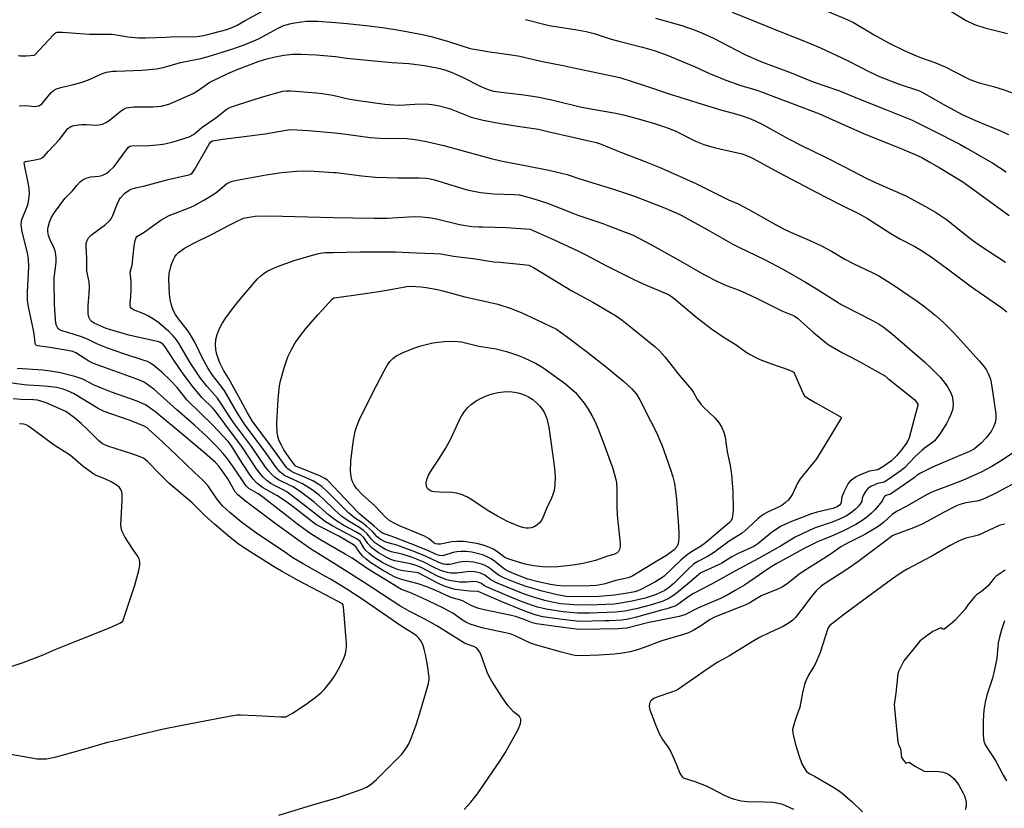
# Model space of a CAD drawing. Units: inches. Extents: x 474676 to 483244, y 5406864 to 5413392.
# Drawn here: x 478636 to 479549, y 5411757 to 5412488 of the extents above; entities that cross this region are included whole.
import ezdxf

# ---------------------------------------------------------------- set-up
doc = ezdxf.new("R2010")
doc.units = ezdxf.units.IN
doc.header["$MEASUREMENT"] = 0
doc.layers.add('MA_CONTOUR_10M', color=7, linetype='Continuous', true_color=0x51bf97)

msp = doc.modelspace()

# ---------------------------------------------------------------- linework, layer by layer
at = {"layer": 'MA_CONTOUR_10M'}
for points, elevation in [([(478634.34, 5412455.11), (478636.78, 5412454.87), (478641.99, 5412454.93), (478649.63, 5412455.5), (478666.89, 5412474.23), (478668.75, 5412475.97), (478669.62, 5412476.45), (478670.61, 5412476.74), (478673.52, 5412476.87), (478675.72, 5412476.75), (478700.34, 5412474.96), (478720.97, 5412475.13), (478723.97, 5412474.83), (478736.27, 5412472.58), (478746.03, 5412471.72), (478752.54, 5412471.66), (478771.71, 5412472.37), (478775.8, 5412472.47), (478800.22, 5412472.86), (478806.31, 5412473.83), (478815.01, 5412475.85), (478827.94, 5412479.34), (478833.03, 5412481.08), (478837.56, 5412483.35), (478845.02, 5412487.54), (478867.21, 5412499.84)], 70), ([(479296.85, 5412495.42), (479319.04, 5412486.32), (479338.97, 5412478.45), (479360.7, 5412469.89), (479378.71, 5412462.19), (479398.62, 5412453.02), (479404.44, 5412450.14), (479424.32, 5412439.95), (479434.02, 5412435.51), (479451.67, 5412428.48), (479469.53, 5412422.59), (479472.49, 5412421.4), (479494.63, 5412408.83), (479510.91, 5412400.17), (479522.48, 5412394.92), (479545.87, 5412385.45), (479553.24, 5412381.91)], 50), ([(479384.8, 5412496.5), (479403.98, 5412488.44), (479409.51, 5412485.83), (479428.51, 5412474.26), (479442.54, 5412466.72), (479456.89, 5412459.58), (479470.69, 5412453.71), (479484.88, 5412448.72), (479494.44, 5412444.84), (479512.96, 5412435), (479517.36, 5412432.92), (479525.88, 5412429.93), (479539.2, 5412426.39), (479549.11, 5412423.23), (479558.88, 5412419.56)], 40), ([(479495.63, 5412498.67), (479513.12, 5412487.97), (479521.67, 5412483.97), (479531.04, 5412480.78), (479552.35, 5412475.49)], 30), ([(478635.43, 5412408.41), (478641.66, 5412408.79), (478649.93, 5412407.96), (478651.79, 5412408.05), (478653.54, 5412408.51), (478655.17, 5412409.42), (478656.68, 5412410.68), (478665.21, 5412420.96), (478667.28, 5412422.79), (478670.04, 5412424.37), (478673.95, 5412425.59), (478685.94, 5412428.21), (478693.74, 5412430.58), (478701.37, 5412433.4), (478711.79, 5412438.29), (478716.31, 5412439.79), (478722.26, 5412440.53), (478725.73, 5412440.7), (478749.07, 5412441.62), (478762.76, 5412442.89), (478769.05, 5412444.13), (478785.06, 5412448.86), (478803.94, 5412452.5), (478810.68, 5412454.37), (478832.59, 5412460.94), (478844.93, 5412465.29), (478857.38, 5412470.68), (478864.88, 5412474.57), (478875.55, 5412480.67), (478880.7, 5412482.95), (478889.06, 5412485.21), (478897.27, 5412486.58), (478902.01, 5412486.99), (478912.41, 5412487.04), (478928.98, 5412485.89), (478939.71, 5412484.88), (478960.06, 5412482.75), (478974.45, 5412480.99), (478987.86, 5412478.77), (479009.42, 5412474.68), (479017.53, 5412472.75), (479033.73, 5412468.05), (479053.81, 5412461.75), (479064.87, 5412459.73), (479069.71, 5412458.98), (479092.07, 5412455.83), (479099.75, 5412454.51), (479119.43, 5412449.99), (479141.46, 5412445.63), (479149.96, 5412443.76), (479171.75, 5412439.03), (479192.53, 5412434.71), (479215.48, 5412427.22), (479239.23, 5412419.48), (479257.16, 5412413.75), (479264.84, 5412411.4), (479287.12, 5412404.51), (479297.8, 5412401.77), (479305.06, 5412399.6), (479314.04, 5412396.33), (479324.08, 5412391.74), (479349.03, 5412377.99), (479361.16, 5412371.6), (479383.43, 5412360.78), (479400.96, 5412351.76), (479421.73, 5412341.07), (479433.31, 5412335.89), (479457.85, 5412324.9), (479476.14, 5412315.18), (479485.49, 5412309.85), (479495.65, 5412303), (479518.52, 5412284.93), (479525.43, 5412279.79), (479550.34, 5412263.48)], 80), ([(479105.06, 5412488.62), (479125.75, 5412483.4), (479128.83, 5412482.85), (479151.28, 5412479.4), (479161.28, 5412477.51), (479168.67, 5412475.58), (479183.73, 5412470.77), (479191.81, 5412468.61), (479213.7, 5412463), (479224.53, 5412459.93), (479236.62, 5412455.57), (479240.15, 5412454.08), (479262.54, 5412444.54), (479275.13, 5412438.7), (479290.95, 5412432.21), (479304.88, 5412427.22), (479318.69, 5412423.27), (479325.79, 5412420.87), (479329.7, 5412419.42), (479353.46, 5412410.22), (479377.9, 5412401.09), (479401.9, 5412390.39), (479420.93, 5412381.89), (479430.91, 5412377.79), (479454.7, 5412368.42), (479466.57, 5412363.43), (479472.59, 5412360.49), (479479.5, 5412356.64), (479488.72, 5412351.25), (479510.66, 5412338.03), (479528.86, 5412324.88), (479553.78, 5412306.74)], 70), ([(479225.78, 5412489.91), (479250.06, 5412483.13), (479262.33, 5412478.87), (479270.02, 5412475.66), (479280.13, 5412470.96), (479286.02, 5412468.03), (479308.68, 5412456.29), (479321.19, 5412450.65), (479325.07, 5412449.1), (479349.95, 5412439.59), (479372.01, 5412430.82), (479396.31, 5412422.29), (479415.73, 5412414.29), (479438.57, 5412405.35), (479463.12, 5412395.55), (479483.02, 5412385.5), (479507.94, 5412372.8), (479513.93, 5412369.5), (479538.59, 5412355.35), (479550.97, 5412347.38)], 60), ([(479560.62, 5412088.65), (479547.32, 5412079.58), (479537.57, 5412073.71), (479527.69, 5412068.66), (479510.43, 5412060.96), (479500.01, 5412056.81), (479487.51, 5412052.32), (479482.1, 5412050.03), (479477.04, 5412047.44), (479458.9, 5412037.17), (479449.15, 5412032.16), (479445.08, 5412029.3), (479437.47, 5412022.27), (479434.03, 5412019.44), (479429.91, 5412016.52), (479419.78, 5412010.77), (479404.53, 5412003.12), (479397.64, 5411999.19), (479387.58, 5411992.28), (479362.81, 5411976.39), (479358.69, 5411973.46), (479348.96, 5411965.81), (479343.05, 5411961.83), (479339.77, 5411960.2), (479323.85, 5411953.79), (479313.08, 5411947.26), (479308.92, 5411945.29), (479302.22, 5411942.57), (479280.37, 5411934.08), (479276.36, 5411931.89), (479268.24, 5411926.21), (479260.67, 5411921.57), (479256.38, 5411919.53), (479251.81, 5411917.85), (479231.67, 5411912.12), (479215.1, 5411905.76), (479208.93, 5411903.68), (479202.26, 5411901.92), (479195.06, 5411900.62), (479187.61, 5411899.72), (479173.49, 5411898.77), (479155.93, 5411898.14), (479150.76, 5411898.53), (479148.15, 5411899.04), (479138.49, 5411901.67), (479114.24, 5411908.38), (479109.8, 5411909.99), (479095.52, 5411916.81), (479090.82, 5411918.41), (479084.96, 5411919.91), (479064.61, 5411924.26), (479058.6, 5411925.84), (479053.7, 5411927.56), (479049.8, 5411929.38), (479046.68, 5411931.23), (479037.54, 5411937.78), (479028.45, 5411942.8), (479009.04, 5411951.93), (478997.84, 5411956.79), (478990.13, 5411959.72), (478986.31, 5411961.78), (478982.81, 5411963.87), (478960.19, 5411978.01), (478944.24, 5411988.66), (478937.79, 5411992.49), (478914.38, 5412006.05), (478904.89, 5412012.07), (478892.79, 5412020.84), (478886.4, 5412025.82), (478861.5, 5412045.35), (478857.06, 5412048.32), (478848.47, 5412053.28), (478845.9, 5412055.95), (478844.37, 5412058), (478834.83, 5412072.4), (478828.59, 5412080.95), (478824.67, 5412085.82), (478818.39, 5412092.7), (478809.42, 5412101.63), (478798.03, 5412112.27), (478781.68, 5412126.46), (478760.21, 5412145.54), (478753.55, 5412150.64), (478750.7, 5412152.31), (478744.47, 5412154.97), (478724.21, 5412162.3), (478704.37, 5412169.54), (478700.08, 5412171.57), (478688, 5412179.19), (478685.1, 5412180.48), (478676.76, 5412182.22), (478663.72, 5412184.26), (478652.41, 5412185.67), (478651.18, 5412186.17), (478650.78, 5412186.61), (478650.29, 5412188.06), (478649.75, 5412194.4), (478648.84, 5412200.48), (478644.19, 5412221.9), (478643.25, 5412228.03), (478643.12, 5412235.49), (478644.38, 5412259.08), (478644.03, 5412266.51), (478642.98, 5412272.07), (478638.18, 5412291.55), (478637.18, 5412298.02), (478637.57, 5412301.75), (478638.37, 5412304.62), (478642.43, 5412314.19), (478643.6, 5412317.73), (478644.47, 5412321.83), (478644.85, 5412326.5), (478644.6, 5412331.73), (478643.86, 5412337.2), (478640.27, 5412353.83), (478640.11, 5412355.47), (478640.45, 5412356.37), (478641.34, 5412356.8), (478650.37, 5412358.28), (478655.41, 5412359.78), (478657.25, 5412360.76), (478658.68, 5412361.91), (478662.6, 5412366.48), (478672.85, 5412377.31), (478680.58, 5412387.41), (478683.24, 5412389.32), (478686.07, 5412390.22), (478693.13, 5412391.28), (478697.79, 5412391.25), (478706.41, 5412390.55), (478709.55, 5412390.77), (478712.72, 5412391.53), (478715.86, 5412392.95), (478718.91, 5412394.87), (478730.27, 5412404.27), (478733.32, 5412405.99), (478734.99, 5412406.54), (478741.71, 5412407.44), (478759.32, 5412407.52), (478763.32, 5412407.76), (478767.19, 5412408.26), (478774.3, 5412410.17), (478780.88, 5412412.87), (478796.69, 5412420.02), (478801.8, 5412423.1), (478809.2, 5412428.39), (478812.41, 5412430.39), (478820.5, 5412434.64), (478828.93, 5412438.54), (478837.66, 5412442.21), (478858.13, 5412449.84), (478865.21, 5412452.09), (478872.9, 5412454.1), (478880.93, 5412455.59), (478889.04, 5412456.38), (478896.94, 5412456.58), (478911.04, 5412455.92), (478928.98, 5412454.36), (478939.48, 5412452.75), (478955.06, 5412451.11), (478961.4, 5412450.54), (478981.35, 5412448.72), (478996.91, 5412447.81), (479011.3, 5412445.92), (479024.4, 5412443.6), (479030.4, 5412442), (479036.07, 5412439.85), (479046.55, 5412435.05), (479063.71, 5412426.39), (479069.6, 5412423.87), (479072.46, 5412422.95), (479075.44, 5412422.22), (479082.4, 5412421.1), (479103.46, 5412418.75), (479116, 5412416.9), (479127.95, 5412414.43), (479133.35, 5412413.12), (479155.66, 5412407.57), (479165.85, 5412405.79), (479188.77, 5412401.76), (479195.97, 5412400.16), (479210.88, 5412396.25), (479224.62, 5412392.11), (479234.92, 5412388.69), (479243.89, 5412385.21), (479262.86, 5412375.82), (479270.58, 5412372.63), (479280.07, 5412369.72), (479285.26, 5412368.45), (479305.97, 5412363.86), (479313.11, 5412361.18), (479315.61, 5412359.92), (479339.94, 5412346.64), (479345.36, 5412343.75), (479369.98, 5412330.79), (479374.2, 5412328.6), (479396.4, 5412317.22), (479414.68, 5412308.23), (479422.34, 5412303.96), (479443.89, 5412289.89), (479452.19, 5412285.21), (479466.37, 5412277.83), (479472.3, 5412274.29), (479481.27, 5412268.28), (479496.58, 5412257.14), (479517.6, 5412241.6), (479522.95, 5412237.78), (479546.96, 5412221.18), (479551.52, 5412217.29)], 90), ([(479048.07, 5411755.42), (479054.52, 5411762.41), (479060.46, 5411770.1), (479066.35, 5411778.6), (479082, 5411801.4), (479086.22, 5411807.99), (479098.2, 5411829.76), (479100.35, 5411835.28), (479100.72, 5411837.44), (479100.67, 5411839.23), (479100.27, 5411840.67), (479099.57, 5411841.8), (479094, 5411846.26), (479089.1, 5411851.85), (479083.25, 5411860.04), (479073.76, 5411874.63), (479070.83, 5411880.1), (479069.56, 5411883.04), (479063.52, 5411899.63), (479062.34, 5411901.97), (479059.92, 5411905.12), (479057.29, 5411906.88), (479050.52, 5411908.88), (479048.54, 5411909.76), (479033.8, 5411919.19), (479022.83, 5411925.86), (479011.77, 5411932.03), (478997.12, 5411939.61), (478988.55, 5411944.48), (478980.36, 5411949.76), (478955.56, 5411966.08), (478949.51, 5411969.93), (478929.93, 5411982.23), (478905.57, 5411997.36), (478891.81, 5412007.21), (478870.4, 5412022.93), (478867.64, 5412024.97), (478845.33, 5412041.63), (478838.28, 5412047.4), (478835.86, 5412050.46), (478828.87, 5412062.42), (478825.66, 5412067.36), (478820.65, 5412074.21), (478817.63, 5412077.56), (478807.2, 5412086.51), (478786.15, 5412104.01), (478762.4, 5412123.99), (478755.73, 5412129.02), (478752.47, 5412130.94), (478744.75, 5412134.4), (478720.94, 5412142.95), (478711.78, 5412146.49), (478704.49, 5412149.74), (478694.47, 5412154.81), (478687.15, 5412157.38), (478673.68, 5412160.69), (478664.51, 5412162.44), (478657.33, 5412163.14), (478633.39, 5412164.82)], 80), ([(478876.14, 5411750.16), (478898.5, 5411757.16), (478903.4, 5411758.59), (478927.1, 5411765.46), (478932.16, 5411767.08), (478952.57, 5411773.96), (478957.56, 5411776.19), (478961.98, 5411779.14), (478966.74, 5411783.34), (478976.19, 5411792.61), (478990.53, 5411807.33), (478995.15, 5411813.23), (478997, 5411816.53), (478998.82, 5411820.66), (479003.23, 5411833.03), (479005.83, 5411841), (479012.78, 5411863.88), (479015.07, 5411872.5), (479015.77, 5411876.41), (479015.79, 5411878.29), (479014.12, 5411889.46), (479012.33, 5411899.3), (479011.12, 5411904.24), (479009.7, 5411908.59), (479008.05, 5411912.03), (479006.26, 5411914.61), (479004.39, 5411916.52), (479002.55, 5411917.91), (478995.33, 5411922.13), (478988.51, 5411926.58), (478977.31, 5411934.31), (478953.66, 5411950.75), (478939.24, 5411960.15), (478924.24, 5411969.27), (478919.65, 5411971.89), (478898.77, 5411983.48), (478889.32, 5411989.19), (478881.39, 5411994.5), (478856.78, 5412011.01), (478841.94, 5412021.88), (478830.8, 5412030.99), (478824.08, 5412037.38), (478818.61, 5412043.95), (478810.33, 5412056.11), (478806.14, 5412060.71), (478797.91, 5412068.14), (478781.31, 5412084.47), (478764.4, 5412100.49), (478756.4, 5412107.67), (478754.06, 5412109.57), (478751.34, 5412111.31), (478740.99, 5412115.55), (478737.34, 5412116.84), (478714.13, 5412124.9), (478708.8, 5412127.65), (478685.94, 5412141.52), (478680.88, 5412143.85), (478676.11, 5412145.49), (478669.91, 5412147.03), (478662.33, 5412148.14), (478654.39, 5412148.78), (478643.43, 5412149.23), (478639.98, 5412149.74), (478615.4, 5412153.12)], 70), ([(478624.34, 5411807.57), (478646.78, 5411803.33), (478652.1, 5411802.65), (478656.66, 5411802.41), (478660.7, 5411802.6), (478668.54, 5411804.07), (478673.03, 5411805.26), (478695.24, 5411811.4), (478717.76, 5411817.93), (478726.02, 5411819.99), (478749.61, 5411825.69), (478769.44, 5411830.36), (478784.95, 5411833.45), (478809.07, 5411838.16), (478830.24, 5411842.26), (478837.55, 5411843.27), (478840.76, 5411843.38), (478855.14, 5411842.83), (478878.09, 5411841.61), (478882.76, 5411841.64), (478884.63, 5411842.44), (478888.93, 5411845.02), (478901.73, 5411853.37), (478911.29, 5411860.47), (478915.41, 5411864.04), (478919.04, 5411867.63), (478925.18, 5411875.14), (478927.9, 5411879.2), (478932.89, 5411888), (478936.73, 5411896.63), (478937.99, 5411900.45), (478938.74, 5411903.77), (478939.03, 5411906.82), (478938.99, 5411909.87), (478938.38, 5411917.08), (478936.72, 5411940.26), (478936.02, 5411945.54), (478935.22, 5411946.41), (478919.05, 5411954.93), (478894.29, 5411968.01), (478878.6, 5411976.58), (478873.01, 5411980), (478850.31, 5411994.26), (478839.71, 5412001.16), (478831.02, 5412008.05), (478816.62, 5412020.39), (478807.7, 5412028.43), (478795.87, 5412040.23), (478774.3, 5412058.41), (478765.78, 5412066.56), (478754.33, 5412078.53), (478750.64, 5412081.46), (478745.09, 5412083.87), (478740.85, 5412085.31), (478717.52, 5412092.69), (478712.68, 5412094.89), (478708.95, 5412097.82), (478699.19, 5412107.95), (478692.95, 5412113.74), (478686.63, 5412118.91), (478678.61, 5412124.96), (478660.47, 5412132.83), (478654.65, 5412134.85), (478652.53, 5412135.33), (478648.65, 5412135.63), (478637.01, 5412135.87), (478629.9, 5412136.52)], 60), ([(478623.25, 5411886.67), (478639.23, 5411892.06), (478657.77, 5411899.02), (478668.87, 5411904.01), (478687.26, 5411911.3), (478705.32, 5411918.56), (478721.23, 5411925.09), (478729.3, 5411928.66), (478731.57, 5411930.2), (478735.64, 5411942.27), (478742.71, 5411963.56), (478746.46, 5411977.37), (478747.19, 5411982.21), (478747.19, 5411985.69), (478746.62, 5411988.18), (478745.68, 5411990.03), (478740.87, 5411996.96), (478733.35, 5412008.69), (478730.97, 5412013.4), (478730.3, 5412015.47), (478729.85, 5412019.52), (478731.02, 5412042.5), (478731.02, 5412048.16), (478730.62, 5412050.47), (478729.77, 5412052.54), (478728.32, 5412054.47), (478726.21, 5412056.3), (478720.7, 5412059.64), (478714.93, 5412062.28), (478706.98, 5412065.41), (478704.57, 5412066.69), (478694.84, 5412073.73), (478682.94, 5412084), (478667.81, 5412093.59), (478643.98, 5412111.2), (478642.01, 5412112.4), (478639.75, 5412113.14), (478635.59, 5412113.29)], 50), ([(479565.94, 5412062.2), (479541.32, 5412048.94), (479531.12, 5412044.12), (479527.05, 5412042.64), (479523.68, 5412041.75), (479513.45, 5412040.2), (479508.01, 5412038.56), (479504.83, 5412037.26), (479492.81, 5412031.24), (479473.65, 5412020.62), (479465.04, 5412017.02), (479445.84, 5412009.79), (479435.79, 5412002.18), (479413.32, 5411985.4), (479402.21, 5411977.74), (479382.44, 5411964.96), (479379.48, 5411962.72), (479374.86, 5411958.35), (479371.33, 5411954.38), (479355.48, 5411933.67), (479353.2, 5411931.36), (479350.57, 5411929.22), (479344.19, 5411925.5), (479330.98, 5411919.62), (479322.31, 5411915.17), (479315.23, 5411911), (479293.83, 5411897.88), (479283.61, 5411892.28), (479274.69, 5411886.53), (479253.26, 5411871.39), (479247.12, 5411867.33), (479243.99, 5411865.72), (479240.46, 5411864.29), (479227.72, 5411860.17), (479224.06, 5411858.48), (479221.41, 5411856.46), (479220.07, 5411854.02), (479219.86, 5411851.18), (479220.5, 5411848.02), (479226.08, 5411833.36), (479229.08, 5411826.19), (479232.33, 5411820.38), (479237.65, 5411812.86), (479239.47, 5411809.78), (479243, 5411802.1), (479248.47, 5411788.73), (479250.59, 5411785.53), (479251.49, 5411784.99), (479262.25, 5411781.44), (479272.54, 5411777.49), (479277.54, 5411775.15), (479289.47, 5411768.82), (479295.77, 5411766.13), (479299, 5411765.03), (479305.27, 5411763.6), (479311.15, 5411762.96), (479326.69, 5411762.72), (479334.7, 5411762.26), (479339.53, 5411761.53), (479343.47, 5411760.39), (479353.78, 5411755.83)], 80), ([(479549.33, 5412020.27), (479544.34, 5412019.11), (479525.26, 5412010.15), (479512.63, 5412006.88), (479506.08, 5412004.34), (479498.94, 5412000.56), (479481.98, 5411990.66), (479459.02, 5411978.43), (479455.39, 5411976.29), (479448.77, 5411971.75), (479444.75, 5411968.88), (479420.21, 5411951.14), (479400.06, 5411936.04), (479387.44, 5411926.21), (479386.32, 5411925.07), (479385.68, 5411923.59), (479378.35, 5411901.17), (479375.46, 5411893.72), (479373.1, 5411889.22), (479367.98, 5411880.95), (479365.2, 5411874.96), (479363.97, 5411871.45), (479362.02, 5411863.74), (479359.46, 5411850.4), (479355.33, 5411838.31), (479352.75, 5411829.86), (479353.09, 5411826.41), (479355.69, 5411815.83), (479358.93, 5411805.02), (479361.58, 5411798), (479364.41, 5411792.54), (479365.84, 5411790.73), (479368.71, 5411788.55), (479373.14, 5411786.34), (479390.09, 5411776.65), (479397.33, 5411771.81), (479401.06, 5411768.83), (479408.05, 5411762.55), (479417.74, 5411753.26)], 70), ([(479550, 5411977.61), (479541.63, 5411971.96), (479539.95, 5411970.22), (479534.32, 5411963.11), (479528.11, 5411957.74), (479523.55, 5411954.64), (479521.89, 5411953.12), (479515.37, 5411945.61), (479512.85, 5411941.46), (479506.82, 5411934.48), (479503.64, 5411931.19), (479498.77, 5411926.95), (479493.41, 5411922.87), (479492.24, 5411922.8), (479490.26, 5411924.24), (479482.85, 5411920.66), (479472.61, 5411913.31), (479470.97, 5411911.81), (479467.33, 5411907.14), (479455.96, 5411893.64), (479451.15, 5411883.58), (479450.45, 5411881.44), (479448.67, 5411863.53), (479447.21, 5411852.99), (479448.14, 5411842.84), (479450.46, 5411818.26), (479451.17, 5411815.69), (479452.83, 5411811.99), (479454, 5411803.68), (479457.91, 5411798.48), (479461.08, 5411799.33), (479466.72, 5411795.32), (479474.98, 5411791.09), (479477.26, 5411790.8), (479486.48, 5411791.06), (479492.46, 5411790.3), (479495.25, 5411789.34), (479497.86, 5411787.96), (479500.32, 5411786.14), (479502.67, 5411783.89), (479507.11, 5411778.12), (479510.93, 5411771.37), (479512.38, 5411768.07), (479513.38, 5411765.05), (479513.89, 5411762.46), (479513.83, 5411758.55), (479513.04, 5411755.35)], 60), ([(479549.35, 5411930.76), (479546.63, 5411922.26), (479544.77, 5411915.35), (479543.61, 5411910.11), (479542.17, 5411895.86), (479540.6, 5411886.67), (479538.2, 5411877.38), (479533.13, 5411861.58), (479531.42, 5411855.14), (479530.29, 5411847.7), (479529.68, 5411838.18), (479529.6, 5411824.55), (479530.12, 5411819.08), (479531.45, 5411815.44), (479541.42, 5411800.28), (479548.16, 5411787.27), (479551.41, 5411782.24)], 50)]:
    msp.add_lwpolyline(points, dxfattribs=dict(at, elevation=elevation))
for points, elevation in [([(478680.69, 5412198.19), (478676.12, 5412199.39), (478672.93, 5412200.69), (478671.75, 5412201.62), (478670.81, 5412202.89), (478670.07, 5412204.62), (478669.5, 5412206.98), (478669.06, 5412210.12), (478668.45, 5412219.23), (478668.25, 5412224.87), (478667.88, 5412245.63), (478667.99, 5412248.85), (478669.59, 5412263.03), (478669.65, 5412266.86), (478669.38, 5412270.55), (478668.7, 5412273.89), (478667.7, 5412276.9), (478664.16, 5412284.25), (478662.54, 5412288.22), (478661.86, 5412291.99), (478661.89, 5412293.96), (478662.16, 5412296.06), (478663.39, 5412300.53), (478665.47, 5412305.13), (478668.23, 5412309.59), (478677.63, 5412322.42), (478684.99, 5412329.48), (478689, 5412334.68), (478692.04, 5412338.09), (478693.73, 5412339.47), (478697.53, 5412341.47), (478701.91, 5412342.57), (478709.38, 5412343.33), (478711.93, 5412343.83), (478714.4, 5412344.69), (478716.76, 5412346.02), (478719.03, 5412347.78), (478723.37, 5412352.28), (478736.64, 5412369.7), (478737.94, 5412370.98), (478739.88, 5412371.24), (478756.4, 5412371.62), (478766.05, 5412372.47), (478770.48, 5412373.18), (478778.27, 5412375.02), (478793.02, 5412379.84), (478797.13, 5412381.86), (478798.77, 5412383.02), (478805.18, 5412388.69), (478817.83, 5412397.23), (478828.23, 5412405.68), (478831.58, 5412407.35), (478837.81, 5412409.5), (478860.06, 5412416.41), (478873.2, 5412420.33), (478879.95, 5412422.02), (478883.12, 5412422.37), (478887.44, 5412422.3), (478911.08, 5412420.72), (478916.57, 5412420.08), (478926.27, 5412418.42), (478940.69, 5412415.09), (478950.03, 5412413.32), (478974.61, 5412410.18), (478982.73, 5412409.39), (478988.37, 5412409.2), (479002.52, 5412410.16), (479012.74, 5412410.26), (479018.22, 5412409.79), (479023.76, 5412408.85), (479034.45, 5412405.96), (479054.83, 5412398.14), (479065.73, 5412395.24), (479082.32, 5412392.12), (479099.73, 5412389.33), (479117.2, 5412386.71), (479126.93, 5412384.49), (479149.06, 5412379.42), (479170.54, 5412374.49), (479173.69, 5412373.56), (479189.37, 5412367.02), (479194.2, 5412365.17), (479215.15, 5412357.31), (479229.03, 5412351.69), (479239.58, 5412346.8), (479263.04, 5412336.46), (479268.67, 5412333.67), (479293.43, 5412321.18), (479302.34, 5412317.71), (479312.14, 5412312.26), (479334.1, 5412299.8), (479343.67, 5412294.7), (479350.82, 5412291.31), (479368.09, 5412283.92), (479379, 5412278.92), (479388.95, 5412273.71), (479401.32, 5412266.34), (479409.14, 5412262.05), (479426.82, 5412253.95), (479432.84, 5412250.87), (479446.25, 5412242.4), (479468.35, 5412227.21), (479475.42, 5412222.13), (479484.9, 5412214.42), (479492.9, 5412207.36), (479501.52, 5412198.77), (479505.79, 5412194.13), (479525.93, 5412171.89), (479529.34, 5412167.83), (479532.28, 5412163.71), (479534.64, 5412159.39), (479536.34, 5412154.8), (479537.5, 5412150.01), (479540.86, 5412126.62), (479541.28, 5412122.44), (479541.27, 5412118.39), (479540.62, 5412114.45), (479539.22, 5412110.6), (479537.22, 5412106.91), (479534.84, 5412103.46), (479532.31, 5412100.34), (479527.7, 5412095.43), (479524.18, 5412092.26), (479521.57, 5412090.33), (479516.88, 5412087.85), (479505.93, 5412083.22), (479482.53, 5412073.08), (479471.58, 5412067.73), (479468.35, 5412065.65), (479465.62, 5412063.27), (479443.81, 5412048.27), (479442.82, 5412047.7), (479441.33, 5412047.46), (479439.8, 5412046.86), (479438.09, 5412045.9), (479436.77, 5412043.96), (479435.99, 5412041.61), (479429.17, 5412033.58), (479425.93, 5412030.42), (479421.92, 5412027.02), (479417.09, 5412023.53), (479411.48, 5412020.09), (479399.38, 5412013.88), (479389.04, 5412009.29), (479375.95, 5412004.07), (479363.1, 5411997.28), (479338.15, 5411983.81), (479331.91, 5411980.2), (479308.11, 5411963.8), (479299.64, 5411958.62), (479292.15, 5411954.49), (479286.05, 5411951.49), (479265.03, 5411942.33), (479252.75, 5411936.28), (479247.73, 5411934.7), (479224.47, 5411930.11), (479219.35, 5411928.95), (479199.12, 5411923.74), (479191.09, 5411923.24), (479174.18, 5411922.87), (479154.6, 5411922.55), (479137.96, 5411924.63), (479115.37, 5411927.77), (479111.54, 5411928.8), (479103.87, 5411931.78), (479095.66, 5411934.5), (479090.55, 5411935.86), (479066.79, 5411940.82), (479061.7, 5411942.16), (479057.54, 5411943.62), (479054.22, 5411945.13), (479047.22, 5411948.95), (479045.23, 5411949.72), (479036.94, 5411951.84), (479034.63, 5411952.73), (479022.67, 5411958.3), (479014.36, 5411961.72), (479005.64, 5411964.81), (478991.19, 5411968.6), (478987.43, 5411969.87), (478983.07, 5411971.73), (478972.43, 5411977.53), (478961.71, 5411984.55), (478957.37, 5411987.87), (478954.17, 5411990.75), (478951.95, 5411993.2), (478947.75, 5411999.42), (478945.61, 5412001.22), (478931.93, 5412009.05), (478910.62, 5412020.15), (478889.69, 5412036.31), (478881.41, 5412042.4), (478874.48, 5412046.97), (478861.15, 5412054.24), (478858.52, 5412056.1), (478855.69, 5412058.65), (478852.56, 5412062.16), (478849.08, 5412066.76), (478841.92, 5412077.55), (478832.44, 5412092.96), (478829.25, 5412096.99), (478814.94, 5412112.21), (478791.28, 5412135.4), (478781.84, 5412147.1), (478775.58, 5412153.85), (478767.77, 5412161.3), (478760.35, 5412167.5), (478757.29, 5412169.59), (478754.45, 5412171.12), (478751.44, 5412172.34), (478731.44, 5412178.73), (478718.36, 5412183.24), (478708.16, 5412187.29), (478698.87, 5412191.83), (478693.14, 5412194.3)], 100), ([(478702.47, 5412288.71), (478715.41, 5412298.28), (478719.09, 5412301.69), (478720.65, 5412303.68), (478722.01, 5412305.99), (478726.48, 5412317.72), (478727.85, 5412320.58), (478729.48, 5412323.15), (478733.32, 5412327.32), (478737.38, 5412330.15), (478739.33, 5412331.08), (478743.4, 5412332.34), (478751.85, 5412334.38), (478773.75, 5412340.09), (478792.77, 5412344.53), (478794.45, 5412345.14), (478795.76, 5412346.05), (478798.47, 5412349.86), (478811.62, 5412373.07), (478813.23, 5412375.2), (478814.73, 5412375.95), (478824.47, 5412377.63), (478839.18, 5412379.47), (478863.72, 5412382.61), (478883.07, 5412386.02), (478887.47, 5412386.4), (478903.88, 5412385.55), (478928.23, 5412383.49), (478941.04, 5412382.03), (478961.06, 5412378.97), (478970.24, 5412378.61), (478994.97, 5412378.15), (479002.6, 5412377.41), (479011.81, 5412375.78), (479029.36, 5412371.59), (479049.57, 5412365.99), (479073.24, 5412359.54), (479082.35, 5412357.57), (479106.25, 5412352.9), (479126.64, 5412348.76), (479143.81, 5412344.78), (479154.51, 5412341.05), (479163.41, 5412338.29), (479186.57, 5412331.28), (479204.3, 5412325.16), (479209.44, 5412323.29), (479232.43, 5412314.45), (479244.96, 5412309.29), (479249.43, 5412307.2), (479273.74, 5412293.68), (479297.48, 5412280.06), (479302.87, 5412277.36), (479326.83, 5412265.8), (479344.36, 5412256.49), (479364.93, 5412244.78), (479374.95, 5412238.64), (479398.59, 5412223.77), (479401.5, 5412222.25), (479426.24, 5412209.64), (479433.13, 5412205.79), (479436.84, 5412203.36), (479445.49, 5412196.72), (479450.3, 5412192.65), (479475.23, 5412170.99), (479481.83, 5412164.83), (479489.68, 5412156.62), (479493.41, 5412152.15), (479496.61, 5412147.68), (479499.07, 5412143.34), (479500.74, 5412139.11), (479501.62, 5412134.93), (479501.73, 5412130.76), (479501.08, 5412126.53), (479499.7, 5412122.21), (479497.79, 5412117.92), (479495.56, 5412113.79), (479489.13, 5412103.65), (479484.52, 5412097.63), (479481.42, 5412095.04), (479475.3, 5412090.86), (479472.67, 5412088.72), (479466.59, 5412082.96), (479456.73, 5412072.73), (479453.55, 5412069.98), (479441.18, 5412061.52), (479437.71, 5412059.41), (479431.73, 5412058.17), (479425.98, 5412055.71), (479422.69, 5412053.55), (479421, 5412051.68), (479418.47, 5412046.85), (479417.44, 5412044.14), (479417, 5412041.25), (479416.29, 5412039.99), (479414.48, 5412037.6), (479411.17, 5412034.13), (479406.11, 5412030.17), (479402.88, 5412028.2), (479395.63, 5412024.59), (479388.49, 5412021.73), (479373.92, 5412017.01), (479367.5, 5412014.18), (479355.33, 5412008.13), (479341.72, 5411999.98), (479321.23, 5411988.33), (479300.03, 5411977.04), (479278.35, 5411964.97), (479260.87, 5411955.94), (479255.57, 5411952.63), (479247.31, 5411946.34), (479244.41, 5411944.53), (479236.31, 5411941.83), (479231.35, 5411940.4), (479207.91, 5411933.9), (479200.27, 5411932.06), (479194.43, 5411931.23), (479183.03, 5411930.69), (479178.55, 5411930.57), (479155.29, 5411930.09), (479138.99, 5411931.77), (479121.04, 5411934.4), (479114.02, 5411936.16), (479104.52, 5411939.62), (479082.64, 5411948.67), (479061.26, 5411957.83), (479053.59, 5411958.1), (479044.99, 5411958.92), (479039.9, 5411959.83), (479034.55, 5411961.23), (479029.13, 5411963.16), (479023.87, 5411965.46), (479005.62, 5411975.11), (478991.65, 5411976.99), (478987.36, 5411978.05), (478982.67, 5411979.64), (478977.69, 5411981.83), (478972.66, 5411984.49), (478967.83, 5411987.43), (478963.46, 5411990.44), (478959.83, 5411993.33), (478957.11, 5411995.94), (478955.2, 5411998.24), (478951.75, 5412004.33), (478949.69, 5412006.2), (478926.96, 5412018.04), (478919.41, 5412022.53), (478902.29, 5412036.2), (478883.69, 5412050.23), (478880.89, 5412051.9), (478872.26, 5412056.06), (478868.98, 5412058.04), (478865.48, 5412060.63), (478861.89, 5412063.93), (478858.33, 5412067.99), (478854.89, 5412072.56), (478841.85, 5412092.36), (478835.3, 5412101.24), (478817.19, 5412125.39), (478814.9, 5412128.02), (478805.09, 5412137.63), (478797, 5412147.03), (478787.64, 5412159.71), (478779.01, 5412172.36), (478770.83, 5412184.97), (478769.12, 5412187.1), (478766.56, 5412188.84), (478764.12, 5412189.72), (478760.55, 5412190.5), (478737.16, 5412195.69), (478721.35, 5412200.18), (478716.2, 5412202.02), (478704.91, 5412206.98), (478703.01, 5412208.22), (478701.35, 5412209.96), (478700.11, 5412212.34), (478699.45, 5412215.47), (478699.4, 5412223.14), (478700.38, 5412234.51), (478700.59, 5412240.36), (478700.26, 5412245.2), (478698.18, 5412255.2), (478698.21, 5412266.75), (478697.49, 5412278.59), (478697.69, 5412281.18), (478698.38, 5412283.54), (478699.85, 5412285.99)], 110), ([(478742.22, 5412278.58), (478742.92, 5412283.43), (478743.85, 5412286.32), (478744.6, 5412287.31), (478751.23, 5412291.35), (478766.86, 5412302.33), (478774.69, 5412306.68), (478793.07, 5412313.82), (478797.34, 5412315.8), (478806.82, 5412320.85), (478815.83, 5412326.41), (478819.46, 5412328.99), (478826.2, 5412334.88), (478828.04, 5412336.29), (478830.22, 5412337.48), (478833, 5412338.48), (478840.64, 5412340.21), (478864.47, 5412344.42), (478878.9, 5412346.66), (478892.54, 5412347.92), (478898.64, 5412348.11), (478909.02, 5412347.94), (478927.35, 5412346.76), (478929.41, 5412346.55), (478953.14, 5412343.52), (478965.89, 5412342.34), (478986.56, 5412341.55), (479006.55, 5412341.61), (479012.61, 5412341.39), (479015.48, 5412341.02), (479021.93, 5412339.55), (479029.79, 5412337.18), (479050.88, 5412330.67), (479063.26, 5412328.04), (479075.74, 5412326.83), (479094.49, 5412326.35), (479099.57, 5412325.78), (479111.84, 5412322.54), (479125.47, 5412318.07), (479149.15, 5412308.76), (479153.71, 5412307.13), (479176.68, 5412299.29), (479181.39, 5412297.51), (479205, 5412288.37), (479221.9, 5412279.5), (479246.48, 5412265.82), (479271.28, 5412251.67), (479283.15, 5412245.38), (479292.17, 5412241.39), (479302.26, 5412237.71), (479308.86, 5412234.94), (479320.69, 5412229.26), (479343.63, 5412217.99), (479354.27, 5412213.54), (479357.37, 5412211.34), (479372.21, 5412198.12), (479382.64, 5412189.51), (479385.88, 5412187.17), (479399.16, 5412179.41), (479406.72, 5412175.63), (479415.85, 5412170.58), (479439.19, 5412157.6), (479441.32, 5412155.34), (479441.99, 5412154.81), (479466.36, 5412135.75), (479469, 5412131.77), (479468.89, 5412130.36), (479466.98, 5412122.62), (479460.93, 5412100.45), (479459, 5412096.42), (479453.9, 5412089.39), (479449.27, 5412083.86), (479444.53, 5412078.95), (479436.72, 5412073.58), (479431.86, 5412070.78), (479424.31, 5412069.6), (479415.41, 5412066.08), (479411.31, 5412064.01), (479407.39, 5412061.28), (479405.66, 5412059.63), (479404.56, 5412058.15), (479400.33, 5412050.09), (479398.61, 5412045.56), (479398.02, 5412040.89), (479397.54, 5412039.38), (479396.4, 5412037.83), (479394.28, 5412036.31), (479390.15, 5412034.74), (479375.78, 5412031.4), (479370.42, 5412029.89), (479350.22, 5412022.3), (479341.6, 5412018.01), (479333.01, 5412012.17), (479320.71, 5412002.17), (479317.01, 5411999.5), (479301.65, 5411992.88), (479296.58, 5411990.11), (479287.14, 5411984.1), (479280.6, 5411980.89), (479267.73, 5411975.27), (479255.46, 5411964.57), (479243.38, 5411954.83), (479237.34, 5411950.89), (479231.87, 5411948.53), (479220.73, 5411945.13), (479207.68, 5411941.67), (479197.16, 5411939.53), (479188.51, 5411938.55), (479164.34, 5411937.7), (479153.3, 5411937.71), (479140.01, 5411938.92), (479124.14, 5411941.45), (479116.19, 5411943.44), (479111.65, 5411944.87), (479100.48, 5411949), (479087.72, 5411954.22), (479068.97, 5411962.18), (479067.11, 5411963.21), (479064.31, 5411965.39), (479062.26, 5411966.32), (479059.71, 5411966.93), (479057.25, 5411967.13), (479050.27, 5411966.42), (479044.16, 5411966.54), (479036.28, 5411967.64), (479031.99, 5411968.76), (479023.42, 5411972.16), (479008.88, 5411979.75), (479003.75, 5411981.95), (478998.34, 5411983.65), (478987.39, 5411985.56), (478983.97, 5411986.41), (478980.29, 5411987.66), (478976.4, 5411989.38), (478968.68, 5411993.75), (478962.43, 5411998.37), (478958.77, 5412002.24), (478955.03, 5412007.89), (478952.32, 5412010.29), (478947.69, 5412013.14), (478936.63, 5412019.09), (478928.81, 5412023.87), (478922.28, 5412029.02), (478908.91, 5412040.82), (478897.2, 5412049.76), (478889.47, 5412054.88), (478878.92, 5412059.81), (478875.95, 5412061.51), (478872.87, 5412063.66), (478869.81, 5412066.32), (478866.86, 5412069.54), (478864.02, 5412073.19), (478850.81, 5412092.53), (478834.36, 5412114.64), (478829.26, 5412121.98), (478823.21, 5412131.59), (478819.41, 5412137.08), (478809.8, 5412147.93), (478803.59, 5412155.8), (478793.73, 5412170.5), (478783.89, 5412187.55), (478781.29, 5412191.35), (478778.12, 5412195.21), (478774.22, 5412199.22), (478769.73, 5412203.24), (478764.92, 5412207.05), (478760.03, 5412210.47), (478755.32, 5412213.3), (478750.99, 5412215.4), (478741.37, 5412219.17), (478739.57, 5412220.33), (478738.58, 5412221.78), (478738.23, 5412223.57), (478738.32, 5412225.74), (478739.01, 5412231.33), (478739.33, 5412238.4), (478739.19, 5412245.36), (478738.38, 5412254.12), (478740.1, 5412260.68)], 120), ([(478788.84, 5412276.4), (478796.85, 5412280.75), (478815.09, 5412289.77), (478829.49, 5412297.57), (478836.95, 5412301.3), (478843.64, 5412304.11), (478846.78, 5412305.01), (478854.29, 5412306.02), (478865.64, 5412306.28), (478879.71, 5412306.12), (478903.31, 5412305.47), (478926.97, 5412304.89), (478944.97, 5412304.5), (478964.72, 5412304.17), (478976.8, 5412304.36), (479001.76, 5412305.68), (479009.04, 5412305.59), (479017.44, 5412304.53), (479022.53, 5412303.51), (479044.02, 5412298.44), (479055.24, 5412296.59), (479061.78, 5412296.23), (479065.39, 5412296.16), (479087.46, 5412295.7), (479109.39, 5412294.17), (479131.64, 5412284.17), (479154.28, 5412273.58), (479160.38, 5412270.55), (479181, 5412259.66), (479205.71, 5412247.33), (479214.35, 5412243.45), (479238.39, 5412233.08), (479243.05, 5412229.72), (479264.39, 5412211.92), (479277.74, 5412201.47), (479288.56, 5412194.04), (479300.36, 5412186.68), (479309.82, 5412179.96), (479313.41, 5412177.7), (479317.61, 5412175.44), (479322.54, 5412173.21), (479333.3, 5412169.11), (479349.27, 5412163.55), (479353.92, 5412161.26), (479362, 5412142.79), (479363.87, 5412139.55), (479367.02, 5412137.19), (479373.86, 5412133.31), (479397.97, 5412119.74), (479398.17, 5412119.16), (479388.05, 5412102.18), (479375.04, 5412080.8), (479359.98, 5412062.26), (479357.54, 5412058.39), (479352.69, 5412048.06), (479350.9, 5412045.24), (479348.72, 5412042.48), (479346.11, 5412039.97), (479343.09, 5412037.85), (479339.8, 5412036.08), (479330.16, 5412031.88), (479325.33, 5412029.11), (479321.19, 5412025.75), (479311.42, 5412016.45), (479306.19, 5412012.02), (479294.13, 5412004.54), (479279.63, 5411993.58), (479274, 5411990.24), (479264.89, 5411985.69), (479261.36, 5411983.37), (479255.26, 5411977.87), (479242.94, 5411965.45), (479238.69, 5411961.79), (479234.26, 5411958.83), (479226.45, 5411955.15), (479215.97, 5411951.53), (479204.16, 5411948.79), (479187.78, 5411945.97), (479164.1, 5411945.2), (479150.01, 5411945.34), (479137.97, 5411946.48), (479131.17, 5411947.68), (479122.96, 5411949.52), (479113.48, 5411952.14), (479103.11, 5411955.69), (479078.14, 5411965.89), (479072.86, 5411968.66), (479067.33, 5411972.97), (479063.26, 5411974.82), (479058.21, 5411976.02), (479053.35, 5411976.42), (479041.41, 5411974.69), (479035.77, 5411974.94), (479032.65, 5411975.46), (479026.18, 5411977.46), (479019.88, 5411980.37), (479010.25, 5411985.31), (478999.22, 5411989.81), (478990.82, 5411992.53), (478980.58, 5411994.78), (478975.11, 5411996.93), (478969.54, 5412000.08), (478965.03, 5412003.41), (478962.34, 5412006.25), (478958.3, 5412011.45), (478954.94, 5412014.37), (478950.41, 5412017.46), (478941.57, 5412022.64), (478934.86, 5412027.32), (478927.93, 5412033.5), (478917.41, 5412043.67), (478913.91, 5412046.77), (478907.14, 5412052.12), (478898.16, 5412057.85), (478893.09, 5412060.3), (478886.07, 5412063.25), (478881.49, 5412065.6), (478877.15, 5412068.97), (478873.03, 5412073.87), (478862.96, 5412088.33), (478845.19, 5412112.21), (478840.59, 5412118.92), (478838.2, 5412122.75), (478825.47, 5412144.63), (478821.64, 5412150.05), (478814.8, 5412158.49), (478810.7, 5412164.73), (478806.07, 5412173.12), (478798.2, 5412189.14), (478795.32, 5412194.47), (478792.31, 5412199.34), (478789.18, 5412203.58), (478783.1, 5412211), (478780.46, 5412214.74), (478778.29, 5412218.89), (478776.7, 5412223.61), (478775.62, 5412228.67), (478774.93, 5412233.71), (478774.08, 5412247.51), (478774.58, 5412252.81), (478776.51, 5412260.53), (478778.57, 5412265.99), (478779.84, 5412268.34), (478781.38, 5412270.46), (478783.31, 5412272.44)], 130), ([(478911.92, 5412271.27), (478916.5, 5412272.18), (478919.45, 5412272.4), (478926.58, 5412272.41), (478951.32, 5412272.89), (478969.24, 5412273.12), (478984.43, 5412272.96), (479004.08, 5412271.97), (479020.06, 5412271.6), (479026.61, 5412271.06), (479038.24, 5412269.05), (479056.39, 5412266.77), (479075.73, 5412263.86), (479081.21, 5412263.28), (479102.79, 5412261.38), (479108.3, 5412260.55), (479112.51, 5412258.6), (479119.56, 5412254.17), (479142.42, 5412240.21), (479148.21, 5412236.91), (479167.61, 5412226.31), (479188.64, 5412213.85), (479194.8, 5412209.5), (479204.03, 5412202.27), (479225.11, 5412185.07), (479229.8, 5412180.72), (479234.37, 5412175.47), (479247.98, 5412158.26), (479259.01, 5412145.29), (479261.07, 5412142.4), (479264.45, 5412136.16), (479267.72, 5412131.61), (479270.21, 5412128.91), (479280.66, 5412118.92), (479284.1, 5412114.91), (479286.96, 5412110.53), (479289.01, 5412105.81), (479290.35, 5412100.92), (479292.29, 5412087.46), (479294.99, 5412074.78), (479296.19, 5412066.53), (479297.31, 5412050.68), (479297.7, 5412033.23), (479297.21, 5412027.73), (479296.72, 5412025.79), (479295.48, 5412023.21), (479294.24, 5412021.87), (479272.13, 5412003.05), (479267.4, 5411999.59), (479259.96, 5411995.15), (479255.09, 5411991.76), (479249.54, 5411987.22), (479233.87, 5411972.17), (479230.73, 5411969.77), (479225.11, 5411966.34), (479212.04, 5411959.71), (479209.23, 5411958.44), (479206.48, 5411957.58), (479199.61, 5411956.28), (479187.76, 5411954.57), (479173.29, 5411953.24), (479155.93, 5411952.78), (479143.07, 5411953.05), (479134.36, 5411954.65), (479120.52, 5411958), (479105.75, 5411962.38), (479097.88, 5411965.3), (479085.62, 5411970.34), (479080.75, 5411972.74), (479078.61, 5411974.11), (479070.35, 5411980.56), (479067.57, 5411982.04), (479064.26, 5411983.32), (479056.71, 5411985.12), (479049.44, 5411985.71), (479043.82, 5411985.04), (479035.32, 5411982.99), (479031.16, 5411982.96), (479029.03, 5411983.28), (479024.7, 5411984.61), (479011.61, 5411990.88), (479000.01, 5411995.63), (478985.61, 5412000.93), (478975.54, 5412003.71), (478970.4, 5412006.41), (478967.63, 5412008.45), (478963.14, 5412013.51), (478957.57, 5412018.46), (478953.13, 5412021.79), (478946.51, 5412026.19), (478940.91, 5412030.78), (478922.1, 5412049.7), (478916.05, 5412055.17), (478913.37, 5412057.21), (478907.89, 5412060.52), (478901.64, 5412063.46), (478890.48, 5412068.03), (478887.04, 5412069.68), (478884.48, 5412071.62), (478883.32, 5412072.9), (478868.74, 5412092.87), (478851.4, 5412116.31), (478847.15, 5412123.53), (478840.89, 5412134.96), (478829.57, 5412155.7), (478824.87, 5412163.1), (478821.6, 5412170.08), (478818.89, 5412177.85), (478817.96, 5412182.29), (478817.59, 5412186.88), (478817.97, 5412191.53), (478819.12, 5412196.28), (478821.06, 5412201.2), (478823.76, 5412206.37), (478827.24, 5412211.89), (478836.07, 5412223.83), (478845.55, 5412235.36), (478856.51, 5412247.91), (478859.49, 5412250.78), (478862.61, 5412253.23), (478866.14, 5412255.43), (478875, 5412259.49), (478890.52, 5412264.9)], 140), ([(479162.93, 5412179.7), (479180.37, 5412165.91), (479196.38, 5412152.63), (479203.63, 5412146.04), (479208.05, 5412140.98), (479211.24, 5412135.54), (479221.19, 5412116.19), (479226.51, 5412105.46), (479230.15, 5412097.25), (479231.5, 5412093.8), (479239.54, 5412071.19), (479241.73, 5412064.14), (479243.18, 5412057.98), (479244.19, 5412051.32), (479245.07, 5412043.08), (479246.81, 5412022.87), (479247.42, 5412012.57), (479247.42, 5412008.06), (479247.08, 5412004.25), (479246.38, 5412001.31), (479245.38, 5411999.14), (479243.06, 5411996.46), (479235.96, 5411991.33), (479226.97, 5411985.94), (479204.74, 5411972.35), (479202.74, 5411971.35), (479200.21, 5411970.54), (479188.86, 5411968.19), (479177.77, 5411964.59), (479170.66, 5411963.46), (479164.93, 5411963.13), (479141.28, 5411962.84), (479134.2, 5411963.3), (479128.16, 5411964.23), (479116.83, 5411966.72), (479107.18, 5411969.36), (479093.1, 5411974.8), (479087.19, 5411977.75), (479084.37, 5411979.55), (479076.47, 5411985.99), (479073.36, 5411988.14), (479069.67, 5411990.12), (479065.25, 5411991.82), (479060.33, 5411993.2), (479055.21, 5411994.21), (479050.17, 5411994.82), (479045.54, 5411995), (479041.53, 5411994.72), (479038.14, 5411994.11), (479029.23, 5411991.28), (479027.8, 5411991.02), (479025.41, 5411991.09), (479023.23, 5411991.76), (479012.97, 5411996.44), (478998.14, 5412002.47), (478980.41, 5412009.33), (478973.16, 5412011.74), (478970.23, 5412013.49), (478964.85, 5412018.57), (478951.45, 5412029.74), (478949.57, 5412031.55), (478926.8, 5412055.72), (478921.63, 5412060.76), (478919.59, 5412062.3), (478914.83, 5412064.78), (478893.45, 5412073.39), (478891.82, 5412074.26), (478885.98, 5412082.09), (478881, 5412089.38), (478878.63, 5412093.5), (478876.7, 5412097.66), (478875.4, 5412101.73), (478874.67, 5412105.74), (478874.39, 5412113.93), (478875.69, 5412136.42), (478876.83, 5412148.53), (478877.74, 5412153.31), (478881.18, 5412165.37), (478884.77, 5412175.7), (478887.63, 5412181.84), (478891.45, 5412188.46), (478896.29, 5412195.38), (478901.78, 5412202.3), (478912.8, 5412214.84), (478925.66, 5412228.95), (478926.89, 5412230.03), (478927.82, 5412230.34), (478951.89, 5412233.65), (478968.99, 5412236.18), (478976.52, 5412237.43), (478994.97, 5412240.85), (478998.8, 5412241.08), (479007.92, 5412240.57), (479012.99, 5412239.9), (479023.32, 5412237.93), (479028.29, 5412236.7), (479048.7, 5412231.23), (479066.99, 5412227.33), (479079.37, 5412224.37), (479090.72, 5412220.75), (479101.12, 5412216.61), (479115.5, 5412210.05), (479133.75, 5412201.11), (479144.04, 5412193.98)], 150), ([(479054.46, 5412187.19), (479061.87, 5412185.46), (479077.9, 5412183.03), (479087.36, 5412180.69), (479098.73, 5412176.7), (479104.49, 5412174.34), (479114.51, 5412169.68), (479121.26, 5412165.75), (479142.15, 5412150.52), (479146.79, 5412146.66), (479151.33, 5412142.34), (479155.61, 5412137.59), (479159.59, 5412132.44), (479163.25, 5412126.96), (479166.59, 5412121.22), (479169.61, 5412115.3), (479172.31, 5412109.25), (479176.89, 5412097.27), (479185.65, 5412072.75), (479188, 5412065.31), (479188.8, 5412061.86), (479189.36, 5412058.54), (479189.93, 5412052.18), (479189.78, 5412036.45), (479190, 5412029.33), (479190.28, 5412025.5), (479192.88, 5412002.36), (479192.85, 5411999.3), (479192.4, 5411996.79), (479191.48, 5411994.91), (479190.19, 5411993.59), (479187.11, 5411992.12), (479181.26, 5411990.71), (479170.06, 5411986.59), (479158.6, 5411983.73), (479149.33, 5411982.27), (479135.17, 5411980.74), (479128.74, 5411980.56), (479120.85, 5411980.84), (479112.43, 5411981.66), (479104.82, 5411983.1), (479089.53, 5411987.93), (479086.07, 5411989.41), (479078.31, 5411995.36), (479075.16, 5411997.24), (479071.06, 5411999.07), (479065.89, 5412000.77), (479059.96, 5412002.23), (479053.67, 5412003.36), (479047.43, 5412004.08), (479041.65, 5412004.3), (479036.67, 5412003.97), (479026.13, 5412001.88), (479023.8, 5412001.63), (479021.93, 5412001.96), (479020.34, 5412002.78), (479015.7, 5412006.66), (479011.29, 5412009.2), (478988.17, 5412018.72), (478982.52, 5412021.48), (478978.43, 5412024.08), (478975.23, 5412026.84), (478965.48, 5412037.22), (478953.53, 5412047.94), (478948.24, 5412053.55), (478946.03, 5412056.85), (478944.35, 5412060.55), (478943.32, 5412064.68), (478942.86, 5412069.18), (478943.15, 5412078.87), (478944.2, 5412088.86), (478945.53, 5412098.39), (478947.21, 5412106.7), (478948.21, 5412110.24), (478951.03, 5412117.38), (478962.71, 5412141.33), (478973.85, 5412162.7), (478976.76, 5412167.59), (478979.34, 5412171.24), (478981.9, 5412173.97), (478984.72, 5412176.12), (478992.29, 5412179.99), (479002.43, 5412183.88), (479007.97, 5412185.65), (479019.03, 5412188.43), (479029.26, 5412189.97), (479038.23, 5412190.26), (479045.65, 5412189.39)], 160), ([(479120.56, 5412127.05), (479122.46, 5412124.11), (479124.97, 5412118.45), (479126.82, 5412110.18), (479127.76, 5412103.55), (479131.15, 5412079.52), (479132.02, 5412071.71), (479132.5, 5412064.12), (479132.4, 5412057.26), (479131.57, 5412051.53), (479130.19, 5412046.81), (479128.49, 5412042.88), (479125.1, 5412036.43), (479120.73, 5412025.45), (479119.38, 5412023.15), (479117.65, 5412021.11), (479115.55, 5412019.36), (479113.19, 5412017.99), (479110.65, 5412017.03), (479108, 5412016.54), (479105.29, 5412016.58), (479102.48, 5412017.09), (479099.47, 5412018.04), (479088.37, 5412022.93), (479079.17, 5412027.59), (479069.44, 5412033.35), (479055.2, 5412043.03), (479050.53, 5412045.75), (479045.87, 5412047.84), (479041.21, 5412049.15), (479036.67, 5412049.8), (479025.17, 5412049.94), (479020.33, 5412050.29), (479018.66, 5412050.66), (479016.3, 5412051.65), (479014.06, 5412053.51), (479013.26, 5412055.19), (479013.04, 5412058.62), (479013.77, 5412062.57), (479015.09, 5412065.75), (479017.91, 5412070.45), (479025.41, 5412081.48), (479030.97, 5412090.41), (479035.68, 5412099.58), (479043.83, 5412117.13), (479046.05, 5412121.14), (479048.58, 5412124.93), (479051.54, 5412128.47), (479055.05, 5412131.73), (479059.21, 5412134.67), (479063.89, 5412137.25), (479068.95, 5412139.43), (479074.21, 5412141.16), (479079.53, 5412142.4), (479084.76, 5412143.11), (479089.86, 5412143.27), (479094.77, 5412142.88), (479099.46, 5412141.94), (479103.89, 5412140.42), (479108.02, 5412138.36), (479111.81, 5412135.85), (479115.19, 5412133.04), (479118.13, 5412130.06)], 170)]:
    msp.add_lwpolyline(points, close=True, dxfattribs=dict(at, elevation=elevation))

doc.saveas('drawing.dxf')
